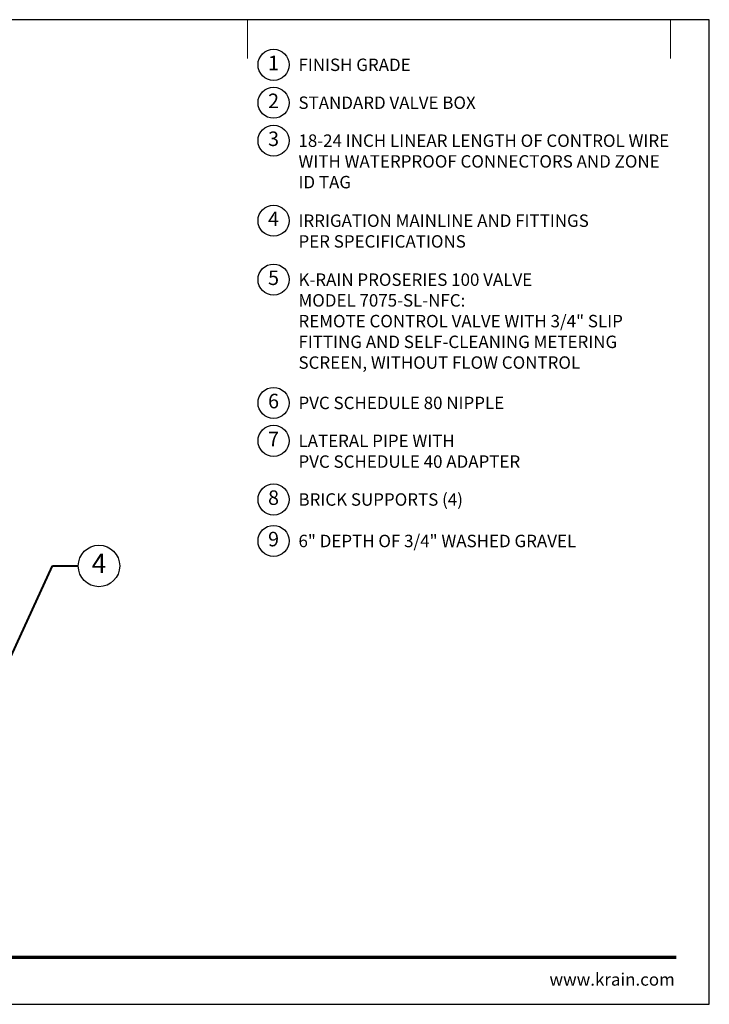
# Model space of a CAD drawing. Units: inches. Extents: x 0 to 58, y 0 to 28.5.
# Drawn here: x 38 to 58, y 0 to 28.5 of the extents above; entities that cross this region are included whole.
import ezdxf
from ezdxf import colors
from ezdxf.entities.mleader import LeaderData, LeaderLine
from ezdxf.enums import TextEntityAlignment as Align
from ezdxf.math import Vec2, Vec3

# ---------------------------------------------------------------- set-up
doc = ezdxf.new("R2010")
doc.units = ezdxf.units.IN
doc.header["$LTSCALE"] = 4
doc.header["$MEASUREMENT"] = 0
for name, color, linetype, lineweight in [('G-DETL', 7, 'Continuous', 25), ('G-DETL-LABL-N', 2, 'Continuous', 40), ('G-DETL-TTLB', 4, 'Continuous', 70), ('G-DETL-TTLB-RDME', 11, 'Continuous', 25)]:
    doc.layers.add(name, color=color, linetype=linetype, lineweight=lineweight)
doc.layers.add('G-DETL-NPLT', color=211, linetype='Continuous', lineweight=0, plot=False)
doc.layers.add('G-DETL-TTLB-VFRM-NPLT', color=121, linetype='Continuous', plot=False)
doc.styles.add('CALLOUT TITLE', font='arial.ttf')
doc.styles.add('DETAIL TEXT', font='GOTHIC.TTF')
doc.styles.get("Standard").update_dxf_attribs({"font": 'simplex.shx'})

# ---------------------------------------------------------------- blocks, each defined once
blk = doc.blocks.new('LAFX-TAG-BUBBLE')
at = {"transparency": 16777216}
blk.add_circle((0, 0), 0.0125, dxfattribs=at)
at = {"transparency": 16777216, "style": 'CALLOUT TITLE'}
blk.add_attdef('00', text='', height=0.01167, dxfattribs=at).set_placement((0, 0), align=Align.MIDDLE)
blk = doc.blocks.new('_Open30')
at = {"color": 0, "linetype": 'ByBlock', "lineweight": -2}
for p, q in [((-1, 0.268), (0, 0)), ((0, 0), (-1, -0.268)), ((0, 0), (-1, 0))]:
    blk.add_line(p, q, dxfattribs=at)
blk = doc.blocks.new('LAFX-TAG-BUBBLE-L')
at = {"color": 0}
blk.add_circle((-0.15, 0), 0.15, dxfattribs=at)
at = {"color": 0, "style": 'CALLOUT TITLE'}
blk.add_attdef('00', text='', height=0.14, dxfattribs=at).set_placement((-0.15, 0), align=Align.MIDDLE)

msp = doc.modelspace()

# ---------------------------------------------------------------- linework, layer by layer
at = {"layer": 'G-DETL-NPLT'}
for p in [(58, 0.601), (57.4, 0.001)]:
    msp.add_line(p, (58, 0.001), dxfattribs=at)
for points in [[(44.625, 27.376), (44.625, 28.501)], [(56.875, 27.376), (56.875, 28.501)]]:
    msp.add_lwpolyline(points, dxfattribs=at)
at = {"layer": 'G-DETL-TTLB'}
msp.add_line((2.731, 1.366), (57.041, 1.366), dxfattribs=at)
at = {"layer": 'G-DETL-TTLB-VFRM-NPLT'}
msp.add_lwpolyline([(0, 0.001), (58, 0.001), (58, 28.501), (0, 28.501)], close=True, dxfattribs=at)

# ---------------------------------------------------------------- block references
at = {"layer": 'G-DETL', "xscale": 3, "yscale": 3, "zscale": 3}
for p, values in [((45.825, 27.196), {'00': '1'}), ((45.825, 26.098), {'00': '2'}), ((45.825, 25), {'00': '3'}), ((45.825, 22.684), {'00': '4'}), ((45.825, 20.977), {'00': '5'}), ((45.825, 17.409), {'00': '6'}), ((45.825, 16.311), {'00': '7'}), ((45.825, 14.613), {'00': '8'}), ((45.825, 13.413), {'00': '9'})]:
    msp.add_blockref('LAFX-TAG-BUBBLE-L', p, dxfattribs=at).add_auto_attribs(values)

# ---------------------------------------------------------------- texts
at = {"layer": 'G-DETL-LABL-N', "char_height": 0.36, "width": 10.77835, "attachment_point": 1, "style": 'DETAIL TEXT'}
for s, insert in [('FINISH GRADE', (46.097, 27.376)), ('STANDARD VALVE BOX', (46.097, 26.278)), ('18-24 INCH LINEAR LENGTH OF CONTROL WIRE WITH WATERPROOF CONNECTORS AND ZONE ID TAG', (46.097, 25.18)), ('IRRIGATION MAINLINE AND FITTINGS^M^JPER SPECIFICATIONS', (46.097, 22.864)), ('K-RAIN PROSERIES 100 VALVE^JMODEL 7075-SL-NFC:^JREMOTE CONTROL VALVE WITH 3/4" SLIP FITTING AND SELF-CLEANING METERING SCREEN, WITHOUT FLOW CONTROL', (46.097, 21.157)), ('PVC SCHEDULE 80 NIPPLE', (46.097, 17.589)), ('LATERAL PIPE WITH^M^JPVC SCHEDULE 40 ADAPTER', (46.097, 16.491)), ('BRICK SUPPORTS (4)', (46.097, 14.793)), ('6" DEPTH OF 3/4" WASHED GRAVEL', (46.097, 13.593))]:
    msp.add_mtext(s, dxfattribs=dict(at, insert=insert))
at = {"layer": 'G-DETL-TTLB-RDME', "style": 'DETAIL TEXT'}
msp.add_text('www.krain.com', height=0.36, dxfattribs=at).set_placement((57, 0.541), align=Align.RIGHT)

# ---------------------------------------------------------------- leaders
at = {"layer": 'G-DETL-LABL-N'}
ml = msp.add_multileader_block('Standard', dxfattribs=at)
ml.set_content('LAFX-TAG-BUBBLE', color=256, scale=48)
ml.set_attribute('00', '4', width=0)
ml.set_leader_properties(color=256, linetype='ByLayer', lineweight=-1)
ml.set_arrow_properties(name='OPEN30')
ml.build(insert=Vec2(0, 0))
ml.multileader.update_dxf_attribs({"dogleg_length": 0.188, "arrow_head_size": 0.5, "scale": 4, "block_connection_type": 1})
ctx = ml.context
ctx.base_point, ctx.scale, ctx.char_height, ctx.arrow_head_size, ctx.landing_gap_size, ctx.plane_origin = Vec3(39.717, 12.69), 4, 0.36, 0.5, 0.2, Vec3(29.143, 11.252)
ctx.attachment_type = 1
notes = []
notes.append((ctx, [(0, (1, 1, 0), (38.967, 12.69), (1, 0), 0.75, [(1, [(37.143, 12.002), (37.143, 8.719)], 0, [])])]))
ctx.block.insert = Vec3(40.317, 12.69)
for ctx, leaders in notes:
    for number, flags, end, landing, length, lines in leaders:
        leader = LeaderData()
        leader.index, (leader.has_last_leader_line, leader.has_dogleg_vector, leader.attachment_direction) = number, flags
        leader.last_leader_point, leader.dogleg_vector, leader.dogleg_length = Vec3(end), Vec3(landing), length
        for number, points, colour, breaks in lines:
            line = LeaderLine()
            line.index, line.vertices, line.color, line.breaks = number, Vec3.list(points), colors.encode_raw_color(colour), breaks
            leader.lines.append(line)
        ctx.leaders.append(leader)

doc.saveas('drawing.dxf')
